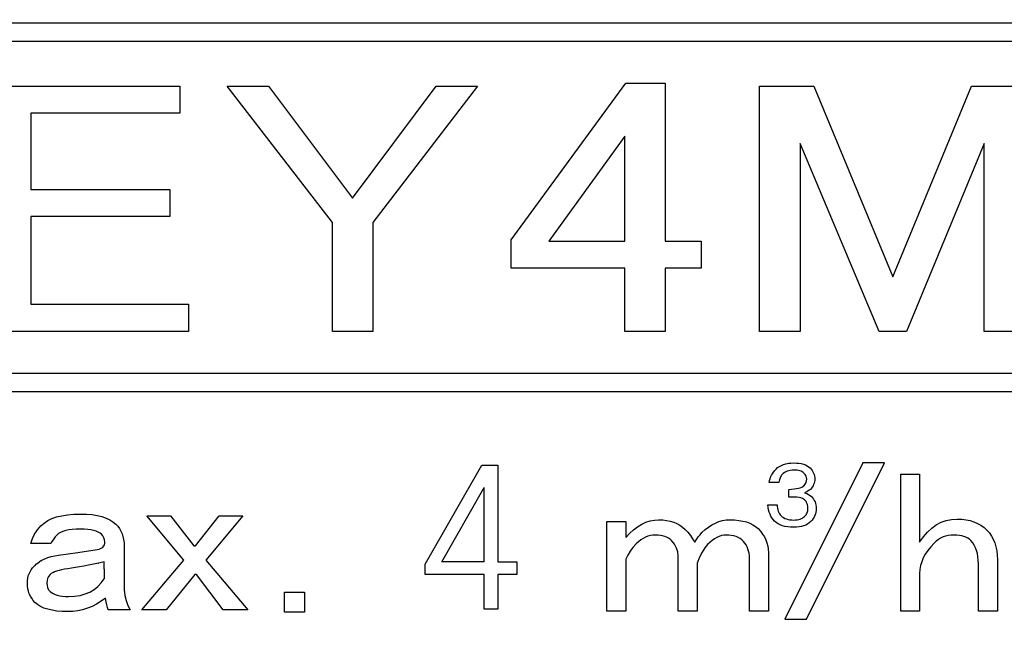
# Model space of a CAD drawing. Units: millimetres. Extents: x 0 to 608, y -1 to 424.
# Drawn here: x 179 to 193, y 152 to 160 of the extents above; entities that cross this region are included whole.
import ezdxf

# ---------------------------------------------------------------- set-up
doc = ezdxf.new("R2010")
doc.units = ezdxf.units.MM
doc.header["$LTSCALE"] = 0.26555
for name, color, linetype in [('NoLayerName_001', 7, 'Continuous'), ('NoLayerName_004', 7, 'Continuous'), ('NoLayerName_007', 7, 'Continuous'), ('NoLayerName_008', 7, 'Continuous')]:
    doc.layers.add(name, color=color, linetype=linetype)
doc.styles.get("Standard").update_dxf_attribs({"font": 'txt', "bigfont": 'extfont2'})
doc.dimstyles.get("Standard").update_dxf_attribs({"dimtxt": 2.5, "dimasz": 2.5, "dimexe": 1.25, "dimexo": 0.625, "dimtad": 1, "dimzin": 0, "dimdsep": 46, "dimtxsty": 'Standard', "dimcen": 2.5, "dimadec": 0, "dimazin": 0, "dimtfac": 0.75, "dimtmove": 0, "dimatfit": 3, "dimfxl": 1, "dimarcsym": 0})

# ---------------------------------------------------------------- blocks, each defined once
blk = doc.blocks.new('_OPEN30')
at = {"color": 0, "linetype": 'ByBlock', "lineweight": -2}
for p, q in [((-1, 0.267949), (0, 0)), ((0, 0), (-1, -0.267949)), ((0, 0), (-1, 0))]:
    blk.add_line(p, q, dxfattribs=at)
blk = doc.blocks.new('*D52')
at = {"layer": 'Defpoints', "color": 0}
for p in [(39.676, 221.68), (39.676, 170.967), (250.876, 103.515)]:
    blk.add_point(p, dxfattribs=at)
at = {"layer": 'NoLayerName_001', "color": 0, "linetype": 'Continuous', "lineweight": 25}
for p, q in [((39.676, 170.967), (39.676, 225.608)), ((250.876, 103.515), (250.876, 225.608)), ((248.733, 221.68), (41.818, 221.68))]:
    blk.add_line(p, q, dxfattribs=at)
at = {"layer": 'NoLayerName_001', "color": 0, "lineweight": 25, "xscale": 2.142857142857143, "yscale": 2.142857142857143, "zscale": 2.142857142857143}
for p, rotation in [((39.676, 221.68), 180), ((250.876, 221.68), 360)]:
    blk.add_blockref('_OPEN30', p, dxfattribs=dict(at, rotation=rotation))
at = {"layer": 'NoLayerName_001', "color": 0, "lineweight": 25, "insert": (145.276, 225.251), "char_height": 4.2857, "attachment_point": 5}
blk.add_mtext('211.2', dxfattribs=at)
blk = doc.blocks.new('JZB_0005')
at = {"layer": 'NoLayerName_001', "color": 7, "linetype": 'Continuous', "lineweight": 25}
blk.add_lwpolyline([(0, 3.466), (0.767, 3.466), (1.881, 0.77), (2.994, 3.466), (3.745, 3.466), (3.745, 0), (3.172, 0), (3.172, 2.655), (2.074, 0), (1.687, 0), (0.573, 2.655), (0.573, 0), (0, 0), (0, 3.466)], dxfattribs=at)
blk = doc.blocks.new('JZB_0006')
at = {"layer": 'NoLayerName_001', "color": 7, "linetype": 'Continuous', "lineweight": 25}
blk.add_lwpolyline([(1.074, 1.48), (0, 0), (1.074, 0), (1.074, 1.48)], dxfattribs=at)
blk = doc.blocks.new('JZB_0007')
at = {"layer": 'NoLayerName_001', "color": 7, "linetype": 'Continuous', "lineweight": 25}
blk.add_lwpolyline([(1.622, 3.507), (2.179, 3.507), (2.179, 1.277), (2.688, 1.277), (2.688, 0.893), (2.179, 0.893), (2.179, 0), (1.607, 0), (1.607, 0.893), (0, 0.893), (0, 1.297), (1.622, 3.507)], dxfattribs=at)
blk = doc.blocks.new('JZB_0008')
at = {"layer": 'NoLayerName_001', "color": 7, "linetype": 'Continuous', "lineweight": 25}
blk.add_lwpolyline([(0, 3.466), (0.581, 3.466), (1.767, 1.885), (2.953, 3.466), (3.535, 3.466), (2.058, 1.541), (2.058, 0), (1.485, 0), (1.485, 1.541)], close=True, dxfattribs=at)
blk = doc.blocks.new('JZB_0009')
at = {"layer": 'NoLayerName_001', "color": 7, "linetype": 'Continuous', "lineweight": 25}
blk.add_lwpolyline([(0, 3.465), (2.679, 3.465), (2.679, 3.081), (0.573, 3.081), (0.573, 2.005), (2.534, 2.005), (2.534, 1.622), (0.573, 1.622), (0.573, 0.384), (2.8, 0.384), (2.8, 0), (0, 0)], close=True, dxfattribs=at)

msp = doc.modelspace()

# ---------------------------------------------------------------- linework, layer by layer
at = {"layer": 'NoLayerName_001', "color": 7, "linetype": 'Continuous', "lineweight": 25}
for q in [(185.287, 153.859), (184.687, 152.808)]:
    msp.add_line((185.287, 152.808), q, dxfattribs=at)
at = {"layer": 'NoLayerName_004', "color": 7, "linetype": 'Continuous', "lineweight": 25}
for p, q in [((184.452, 152.779), (185.25, 154.176)), ((185.25, 154.176), (185.477, 154.176)), ((185.477, 154.176), (185.477, 152.808)), ((184.687, 152.808), (185.287, 153.859)), ((184.452, 152.631), (184.452, 152.779)), ((185.477, 152.808), (185.748, 152.808)), ((185.748, 152.808), (185.748, 152.631)), ((185.287, 152.631), (184.452, 152.631)), ((185.287, 152.144), (185.287, 152.631)), ((185.477, 152.631), (185.477, 152.144)), ((185.748, 152.631), (185.477, 152.631)), ((185.477, 152.144), (185.287, 152.144))]:
    msp.add_line(p, q, dxfattribs=at)
at = {"layer": 'NoLayerName_007', "color": 7, "linetype": 'Continuous', "lineweight": 25}
for p, q in [((189.408, 154.12), (189.431, 154.141)), ((189.431, 154.141), (189.457, 154.158)), ((189.457, 154.158), (189.484, 154.173)), ((189.484, 154.173), (189.514, 154.185)), ((189.514, 154.185), (189.547, 154.195)), ((190.633, 154.207), (189.531, 152.001)), ((189.547, 154.195), (189.582, 154.202)), ((189.582, 154.202), (189.619, 154.206)), ((189.619, 154.206), (189.659, 154.207)), ((189.659, 154.207), (189.697, 154.206)), ((189.697, 154.206), (189.732, 154.203)), ((189.732, 154.203), (189.765, 154.197)), ((189.765, 154.197), (189.795, 154.189)), ((189.795, 154.189), (189.823, 154.179)), ((189.823, 154.179), (189.847, 154.167)), ((189.837, 152.001), (190.939, 154.207)), ((189.847, 154.167), (189.869, 154.152)), ((189.869, 154.152), (189.888, 154.136)), ((189.888, 154.136), (189.904, 154.119)), ((190.939, 154.207), (190.633, 154.207)), ((189.316, 153.958), (189.323, 153.983)), ((189.323, 153.983), (189.332, 154.008)), ((189.332, 154.008), (189.343, 154.032)), ((189.343, 154.032), (189.356, 154.055)), ((189.356, 154.055), (189.372, 154.078)), ((189.372, 154.078), (189.389, 154.1)), ((189.389, 154.1), (189.408, 154.12)), ((189.46, 153.983), (189.456, 153.967)), ((189.466, 153.998), (189.46, 153.983)), ((189.472, 154.011), (189.466, 153.998)), ((189.479, 154.023), (189.472, 154.011)), ((189.487, 154.034), (189.479, 154.023)), ((189.495, 154.044), (189.487, 154.034)), ((189.511, 154.058), (189.495, 154.044)), ((189.528, 154.071), (189.511, 154.058)), ((189.547, 154.081), (189.528, 154.071)), ((189.567, 154.09), (189.547, 154.081)), ((189.588, 154.096), (189.567, 154.09)), ((189.61, 154.101), (189.588, 154.096)), ((189.634, 154.104), (189.61, 154.101)), ((189.659, 154.105), (189.634, 154.104)), ((189.683, 154.104), (189.659, 154.105)), ((189.706, 154.103), (189.683, 154.104)), ((189.726, 154.099), (189.706, 154.103)), ((189.745, 154.095), (189.726, 154.099)), ((189.762, 154.089), (189.745, 154.095)), ((189.777, 154.082), (189.762, 154.089)), ((189.79, 154.074), (189.777, 154.082)), ((189.802, 154.064), (189.79, 154.074)), ((189.82, 154.043), (189.802, 154.064)), ((189.832, 154.022), (189.82, 154.043)), ((189.84, 154), (189.832, 154.022)), ((189.842, 153.977), (189.84, 154)), ((189.904, 154.119), (189.917, 154.101)), ((189.917, 154.101), (189.929, 154.082)), ((189.929, 154.082), (189.938, 154.063)), ((189.938, 154.063), (189.945, 154.043)), ((189.945, 154.043), (189.951, 154.022)), ((189.951, 154.022), (189.954, 154)), ((189.954, 154), (189.955, 153.977)), ((191.169, 152.114), (191.169, 154.049)), ((191.169, 154.049), (191.437, 154.049)), ((191.437, 154.049), (191.437, 153.087)), ((189.311, 153.931), (189.316, 153.958)), ((189.449, 153.931), (189.311, 153.931)), ((189.452, 153.95), (189.449, 153.931)), ((189.456, 153.967), (189.452, 153.95)), ((189.664, 153.839), (189.696, 153.844)), ((189.696, 153.844), (189.725, 153.85)), ((189.725, 153.85), (189.75, 153.857)), ((189.75, 153.857), (189.771, 153.865)), ((189.771, 153.865), (189.788, 153.875)), ((189.788, 153.875), (189.802, 153.885)), ((189.802, 153.885), (189.82, 153.906)), ((189.82, 153.906), (189.832, 153.929)), ((189.832, 153.929), (189.84, 153.952)), ((189.84, 153.952), (189.842, 153.977)), ((189.908, 153.85), (189.893, 153.834)), ((189.92, 153.866), (189.908, 153.85)), ((189.931, 153.883), (189.92, 153.866)), ((189.939, 153.901), (189.931, 153.883)), ((189.946, 153.919), (189.939, 153.901)), ((189.951, 153.938), (189.946, 153.919)), ((189.954, 153.957), (189.951, 153.938)), ((189.955, 153.977), (189.954, 153.957)), ((189.587, 153.834), (189.627, 153.836)), ((189.587, 153.722), (189.587, 153.834)), ((189.63, 153.724), (189.587, 153.722)), ((189.627, 153.836), (189.664, 153.839)), ((189.668, 153.724), (189.63, 153.724)), ((189.702, 153.722), (189.668, 153.724)), ((189.733, 153.718), (189.702, 153.722)), ((189.759, 153.713), (189.733, 153.718)), ((189.781, 153.706), (189.759, 153.713)), ((189.798, 153.697), (189.781, 153.706)), ((189.836, 153.794), (189.812, 153.783)), ((189.812, 153.783), (189.841, 153.774)), ((189.858, 153.806), (189.836, 153.794)), ((189.841, 153.774), (189.867, 153.763)), ((189.877, 153.82), (189.858, 153.806)), ((189.867, 153.763), (189.889, 153.749)), ((189.893, 153.834), (189.877, 153.82)), ((189.889, 153.749), (189.909, 153.732)), ((189.909, 153.732), (189.924, 153.715)), ((189.924, 153.715), (189.938, 153.697)), ((189.296, 153.579), (189.291, 153.615)), ((189.291, 153.615), (189.424, 153.615)), ((189.303, 153.545), (189.296, 153.579)), ((189.424, 153.615), (189.426, 153.59)), ((189.426, 153.59), (189.429, 153.567)), ((189.429, 153.567), (189.434, 153.545)), ((189.812, 153.686), (189.798, 153.697)), ((189.823, 153.674), (189.812, 153.686)), ((189.832, 153.661), (189.823, 153.674)), ((189.84, 153.647), (189.832, 153.661)), ((189.846, 153.631), (189.84, 153.647)), ((189.851, 153.615), (189.846, 153.631)), ((189.855, 153.597), (189.851, 153.615)), ((189.857, 153.579), (189.855, 153.597)), ((189.858, 153.559), (189.857, 153.579)), ((189.938, 153.697), (189.949, 153.677)), ((189.949, 153.677), (189.959, 153.657)), ((189.959, 153.657), (189.966, 153.635)), ((189.966, 153.635), (189.971, 153.613)), ((189.971, 153.613), (189.974, 153.589)), ((189.974, 153.589), (189.975, 153.564)), ((179.179, 153.42), (179.245, 153.444)), ((179.245, 153.444), (179.319, 153.462)), ((179.319, 153.462), (179.399, 153.475)), ((179.399, 153.475), (179.486, 153.483)), ((179.486, 153.483), (179.581, 153.485)), ((179.581, 153.485), (179.667, 153.483)), ((179.667, 153.483), (179.746, 153.477)), ((179.746, 153.477), (179.818, 153.465)), ((179.818, 153.465), (179.884, 153.45)), ((179.884, 153.45), (179.943, 153.429)), ((179.943, 153.429), (179.995, 153.405)), ((180.519, 153.462), (180.852, 153.462)), ((181.042, 152.832), (180.519, 153.462)), ((180.852, 153.462), (181.184, 153.034)), ((181.208, 153.034), (181.541, 153.462)), ((181.874, 153.462), (181.351, 152.832)), ((181.541, 153.462), (181.874, 153.462)), ((189.312, 153.513), (189.303, 153.545)), ((189.323, 153.483), (189.312, 153.513)), ((189.336, 153.456), (189.323, 153.483)), ((189.351, 153.43), (189.336, 153.456)), ((189.368, 153.406), (189.351, 153.43)), ((189.434, 153.545), (189.44, 153.526)), ((189.44, 153.526), (189.448, 153.507)), ((189.448, 153.507), (189.457, 153.49)), ((189.457, 153.49), (189.468, 153.475)), ((189.468, 153.475), (189.48, 153.462)), ((189.48, 153.462), (189.496, 153.447)), ((189.496, 153.447), (189.514, 153.435)), ((189.514, 153.435), (189.534, 153.424)), ((189.766, 153.42), (189.783, 153.429)), ((189.783, 153.429), (189.798, 153.439)), ((189.798, 153.439), (189.812, 153.451)), ((189.812, 153.451), (189.823, 153.463)), ((189.823, 153.463), (189.832, 153.475)), ((189.832, 153.475), (189.84, 153.488)), ((189.84, 153.488), (189.846, 153.501)), ((189.846, 153.501), (189.851, 153.515)), ((189.851, 153.515), (189.855, 153.529)), ((189.855, 153.529), (189.857, 153.544)), ((189.857, 153.544), (189.858, 153.559)), ((189.945, 153.442), (189.932, 153.42)), ((189.956, 153.464), (189.945, 153.442)), ((189.964, 153.488), (189.956, 153.464)), ((189.97, 153.512), (189.964, 153.488)), ((189.974, 153.537), (189.97, 153.512)), ((189.975, 153.564), (189.974, 153.537)), ((178.974, 153.263), (179.022, 153.319)), ((179.022, 153.319), (179.068, 153.358)), ((179.068, 153.358), (179.12, 153.392)), ((179.12, 153.392), (179.179, 153.42)), ((179.995, 153.405), (180.041, 153.376)), ((180.041, 153.376), (180.08, 153.343)), ((180.08, 153.343), (180.108, 153.312)), ((180.108, 153.312), (180.132, 153.279)), ((187.019, 152.114), (187.019, 153.381)), ((187.019, 153.381), (187.287, 153.381)), ((187.287, 153.381), (187.287, 153.155)), ((187.396, 153.264), (187.452, 153.306)), ((187.452, 153.306), (187.51, 153.342)), ((187.51, 153.342), (187.569, 153.369)), ((187.569, 153.369), (187.628, 153.388)), ((187.628, 153.388), (187.689, 153.4)), ((187.689, 153.4), (187.75, 153.404)), ((187.75, 153.404), (187.808, 153.402)), ((187.808, 153.402), (187.863, 153.395)), ((187.863, 153.395), (187.914, 153.384)), ((187.914, 153.384), (187.963, 153.37)), ((187.963, 153.37), (188.008, 153.35)), ((188.008, 153.35), (188.05, 153.327)), ((188.05, 153.327), (188.088, 153.3)), ((188.088, 153.3), (188.124, 153.268)), ((188.407, 153.265), (188.454, 153.302)), ((188.454, 153.302), (188.502, 153.333)), ((188.502, 153.333), (188.551, 153.358)), ((188.551, 153.358), (188.601, 153.378)), ((188.601, 153.378), (188.652, 153.392)), ((188.652, 153.392), (188.704, 153.401)), ((188.704, 153.401), (188.758, 153.404)), ((188.758, 153.404), (188.823, 153.402)), ((188.823, 153.402), (188.884, 153.396)), ((188.884, 153.396), (188.941, 153.386)), ((188.941, 153.386), (188.992, 153.373)), ((188.992, 153.373), (189.04, 153.355)), ((189.04, 153.355), (189.082, 153.334)), ((189.082, 153.334), (189.12, 153.309)), ((189.12, 153.309), (189.154, 153.279)), ((189.388, 153.385), (189.368, 153.406)), ((189.411, 153.365), (189.388, 153.385)), ((189.438, 153.347), (189.411, 153.365)), ((189.467, 153.332), (189.438, 153.347)), ((189.499, 153.32), (189.467, 153.332)), ((189.534, 153.311), (189.499, 153.32)), ((189.534, 153.424), (189.555, 153.416)), ((189.573, 153.304), (189.534, 153.311)), ((189.555, 153.416), (189.578, 153.409)), ((189.614, 153.3), (189.573, 153.304)), ((189.578, 153.409), (189.603, 153.404)), ((189.603, 153.404), (189.63, 153.401)), ((189.659, 153.298), (189.614, 153.3)), ((189.63, 153.401), (189.659, 153.4)), ((189.659, 153.4), (189.683, 153.401)), ((189.697, 153.3), (189.659, 153.298)), ((189.683, 153.401), (189.706, 153.404)), ((189.733, 153.303), (189.697, 153.3)), ((189.706, 153.404), (189.728, 153.408)), ((189.728, 153.408), (189.748, 153.413)), ((189.767, 153.31), (189.733, 153.303)), ((189.748, 153.413), (189.766, 153.42)), ((189.798, 153.319), (189.767, 153.31)), ((189.827, 153.33), (189.798, 153.319)), ((189.853, 153.344), (189.827, 153.33)), ((189.877, 153.361), (189.853, 153.344)), ((189.899, 153.38), (189.877, 153.361)), ((189.917, 153.4), (189.899, 153.38)), ((189.932, 153.42), (189.917, 153.4)), ((191.547, 153.231), (191.607, 153.287)), ((191.607, 153.287), (191.672, 153.333)), ((191.672, 153.333), (191.741, 153.369)), ((191.741, 153.369), (191.813, 153.394)), ((191.813, 153.394), (191.889, 153.41)), ((191.889, 153.41), (191.969, 153.415)), ((191.969, 153.415), (192.032, 153.413)), ((192.032, 153.413), (192.093, 153.405)), ((192.093, 153.405), (192.15, 153.393)), ((192.15, 153.393), (192.204, 153.376)), ((192.204, 153.376), (192.254, 153.353)), ((192.254, 153.353), (192.302, 153.326)), ((192.302, 153.326), (192.347, 153.294)), ((192.347, 153.294), (192.388, 153.257)), ((178.902, 153.139), (178.934, 153.203)), ((178.934, 153.203), (178.974, 153.263)), ((179.225, 153.163), (179.204, 153.135)), ((179.248, 153.188), (179.225, 153.163)), ((179.271, 153.208), (179.248, 153.188)), ((179.3, 153.225), (179.271, 153.208)), ((179.334, 153.239), (179.3, 153.225)), ((179.373, 153.251), (179.334, 153.239)), ((179.417, 153.26), (179.373, 153.251)), ((179.466, 153.266), (179.417, 153.26)), ((179.521, 153.27), (179.466, 153.266)), ((179.581, 153.271), (179.521, 153.27)), ((179.635, 153.27), (179.581, 153.271)), ((179.684, 153.267), (179.635, 153.27)), ((179.728, 153.261), (179.684, 153.267)), ((179.768, 153.254), (179.728, 153.261)), ((179.803, 153.244), (179.768, 153.254)), ((179.833, 153.231), (179.803, 153.244)), ((179.858, 153.217), (179.833, 153.231)), ((179.878, 153.2), (179.858, 153.217)), ((179.899, 153.176), (179.878, 153.2)), ((179.914, 153.15), (179.899, 153.176)), ((179.922, 153.122), (179.914, 153.15)), ((180.132, 153.279), (180.152, 153.244)), ((180.152, 153.244), (180.169, 153.206)), ((180.169, 153.206), (180.182, 153.166)), ((180.182, 153.166), (180.191, 153.125)), ((187.287, 153.155), (187.341, 153.213)), ((187.341, 153.213), (187.396, 153.264)), ((187.564, 153.158), (187.53, 153.14)), ((187.598, 153.171), (187.564, 153.158)), ((187.633, 153.181), (187.598, 153.171)), ((187.669, 153.187), (187.633, 153.181)), ((187.705, 153.189), (187.669, 153.187)), ((187.741, 153.187), (187.705, 153.189)), ((187.774, 153.184), (187.741, 153.187)), ((187.806, 153.177), (187.774, 153.184)), ((187.836, 153.169), (187.806, 153.177)), ((187.862, 153.158), (187.836, 153.169)), ((187.888, 153.144), (187.862, 153.158)), ((188.124, 153.268), (188.162, 153.227)), ((188.162, 153.227), (188.198, 153.183)), ((188.198, 153.183), (188.23, 153.136)), ((188.283, 153.125), (188.308, 153.161)), ((188.308, 153.161), (188.334, 153.193)), ((188.334, 153.193), (188.362, 153.223)), ((188.362, 153.223), (188.407, 153.265)), ((188.574, 153.155), (188.541, 153.135)), ((188.606, 153.169), (188.574, 153.155)), ((188.638, 153.18), (188.606, 153.169)), ((188.67, 153.187), (188.638, 153.18)), ((188.701, 153.189), (188.67, 153.187)), ((188.74, 153.187), (188.701, 153.189)), ((188.776, 153.183), (188.74, 153.187)), ((188.81, 153.176), (188.776, 153.183)), ((188.843, 153.166), (188.81, 153.176)), ((188.872, 153.154), (188.843, 153.166)), ((188.901, 153.138), (188.872, 153.154)), ((189.154, 153.279), (189.188, 153.242)), ((189.188, 153.242), (189.218, 153.203)), ((189.218, 153.203), (189.243, 153.163)), ((189.243, 153.163), (189.264, 153.121)), ((191.437, 153.087), (191.49, 153.164)), ((191.49, 153.164), (191.547, 153.231)), ((191.768, 153.161), (191.733, 153.145)), ((191.804, 153.173), (191.768, 153.161)), ((191.842, 153.182), (191.804, 153.173)), ((191.882, 153.187), (191.842, 153.182)), ((191.924, 153.189), (191.882, 153.187)), ((191.962, 153.187), (191.924, 153.189)), ((191.998, 153.184), (191.962, 153.187)), ((192.031, 153.177), (191.998, 153.184)), ((192.062, 153.169), (192.031, 153.177)), ((192.091, 153.158), (192.062, 153.169)), ((192.117, 153.144), (192.091, 153.158)), ((192.388, 153.257), (192.422, 153.218)), ((192.422, 153.218), (192.452, 153.175)), ((192.452, 153.175), (192.477, 153.129)), ((178.88, 153.07), (178.902, 153.139)), ((179.165, 153.07), (178.88, 153.07)), ((179.183, 153.104), (179.165, 153.07)), ((179.204, 153.135), (179.183, 153.104)), ((179.884, 153.007), (179.899, 153.019)), ((179.899, 153.019), (179.91, 153.034)), ((179.91, 153.034), (179.919, 153.051)), ((179.919, 153.051), (179.924, 153.071)), ((179.925, 153.093), (179.922, 153.122)), ((179.924, 153.071), (179.925, 153.093)), ((180.191, 153.125), (180.197, 153.08)), ((180.197, 153.08), (180.199, 153.034)), ((180.199, 153.034), (180.199, 152.416)), ((181.184, 153.034), (181.208, 153.034)), ((187.386, 153.013), (187.346, 152.959)), ((187.434, 153.064), (187.386, 153.013)), ((187.465, 153.094), (187.434, 153.064)), ((187.497, 153.119), (187.465, 153.094)), ((187.53, 153.14), (187.497, 153.119)), ((187.911, 153.128), (187.888, 153.144)), ((187.932, 153.11), (187.911, 153.128)), ((187.973, 153.058), (187.932, 153.11)), ((188.002, 153.005), (187.973, 153.058)), ((188.23, 153.136), (188.26, 153.087)), ((188.26, 153.087), (188.283, 153.125)), ((188.441, 153.053), (188.402, 153.007)), ((188.475, 153.085), (188.441, 153.053)), ((188.508, 153.112), (188.475, 153.085)), ((188.541, 153.135), (188.508, 153.112)), ((188.926, 153.12), (188.901, 153.138)), ((188.95, 153.098), (188.926, 153.12)), ((188.969, 153.075), (188.95, 153.098)), ((188.986, 153.05), (188.969, 153.075)), ((189.001, 153.022), (188.986, 153.05)), ((189.012, 152.993), (189.001, 153.022)), ((189.264, 153.121), (189.28, 153.078)), ((189.28, 153.078), (189.292, 153.033)), ((189.292, 153.033), (189.299, 152.987)), ((191.593, 153.024), (191.552, 152.972)), ((191.641, 153.076), (191.593, 153.024)), ((191.67, 153.102), (191.641, 153.076)), ((191.701, 153.125), (191.67, 153.102)), ((191.733, 153.145), (191.701, 153.125)), ((192.14, 153.128), (192.117, 153.144)), ((192.161, 153.11), (192.14, 153.128)), ((192.186, 153.08), (192.161, 153.11)), ((192.207, 153.047), (192.186, 153.08)), ((192.226, 153.01), (192.207, 153.047)), ((192.241, 152.971), (192.226, 153.01)), ((192.477, 153.129), (192.498, 153.078)), ((192.498, 153.078), (192.514, 153.024)), ((192.514, 153.024), (192.526, 152.966)), ((179.079, 152.853), (179.123, 152.87)), ((179.123, 152.87), (179.17, 152.885)), ((179.17, 152.885), (179.22, 152.896)), ((179.22, 152.896), (179.272, 152.903)), ((179.272, 152.903), (179.545, 152.942)), ((179.545, 152.942), (179.818, 152.986)), ((179.818, 152.986), (179.844, 152.991)), ((179.844, 152.991), (179.865, 152.997)), ((179.865, 152.997), (179.884, 153.007)), ((187.313, 152.905), (187.287, 152.849)), ((187.346, 152.959), (187.313, 152.905)), ((188.02, 152.95), (188.002, 153.005)), ((188.026, 152.894), (188.02, 152.95)), ((188.026, 152.114), (188.026, 152.894)), ((188.328, 152.877), (188.294, 152.793)), ((188.364, 152.948), (188.328, 152.877)), ((188.402, 153.007), (188.364, 152.948)), ((189.021, 152.963), (189.012, 152.993)), ((189.028, 152.931), (189.021, 152.963)), ((189.032, 152.897), (189.028, 152.931)), ((189.033, 152.861), (189.032, 152.897)), ((189.299, 152.987), (189.301, 152.94)), ((189.301, 152.94), (189.301, 152.114)), ((191.517, 152.92), (191.488, 152.866)), ((191.552, 152.972), (191.517, 152.92)), ((192.252, 152.928), (192.241, 152.971)), ((192.26, 152.882), (192.252, 152.928)), ((192.265, 152.833), (192.26, 152.882)), ((192.526, 152.966), (192.533, 152.904)), ((192.533, 152.904), (192.535, 152.838)), ((178.905, 152.724), (178.927, 152.749)), ((178.936, 152.756), (178.927, 152.749)), ((178.936, 152.756), (178.961, 152.78)), ((178.961, 152.78), (178.998, 152.807)), ((179.024, 152.824), (178.998, 152.807)), ((179.024, 152.824), (179.037, 152.832)), ((179.037, 152.832), (179.079, 152.853)), ((179.568, 152.738), (179.51, 152.728)), ((179.631, 152.749), (179.568, 152.738)), ((179.697, 152.761), (179.631, 152.749)), ((179.767, 152.776), (179.697, 152.761)), ((179.836, 152.79), (179.767, 152.776)), ((179.836, 152.79), (179.84, 152.791)), ((179.917, 152.808), (179.84, 152.791)), ((179.917, 152.708), (179.917, 152.808)), ((180.448, 152.131), (181.042, 152.832)), ((181.351, 152.832), (181.945, 152.131)), ((187.287, 152.849), (187.287, 152.114)), ((188.294, 152.793), (188.294, 152.114)), ((189.033, 152.114), (189.033, 152.861)), ((191.45, 152.757), (191.44, 152.702)), ((191.466, 152.812), (191.45, 152.757)), ((191.488, 152.866), (191.466, 152.812)), ((192.267, 152.781), (192.265, 152.833)), ((192.267, 152.114), (192.267, 152.781)), ((192.535, 152.838), (192.535, 152.114)), ((178.838, 152.579), (178.845, 152.611)), ((178.845, 152.611), (178.856, 152.642)), ((178.856, 152.642), (178.869, 152.671)), ((178.869, 152.671), (178.886, 152.698)), ((178.886, 152.698), (178.905, 152.724)), ((179.132, 152.605), (179.117, 152.577)), ((179.153, 152.63), (179.132, 152.605)), ((179.17, 152.644), (179.153, 152.63)), ((179.191, 152.657), (179.17, 152.644)), ((179.216, 152.669), (179.191, 152.657)), ((179.245, 152.68), (179.216, 152.669)), ((179.279, 152.69), (179.245, 152.68)), ((179.316, 152.699), (179.279, 152.69)), ((179.357, 152.706), (179.316, 152.699)), ((179.403, 152.713), (179.357, 152.706)), ((179.454, 152.72), (179.403, 152.713)), ((179.51, 152.728), (179.454, 152.72)), ((179.917, 152.708), (179.917, 152.669)), ((179.917, 152.669), (179.917, 152.57)), ((181.196, 152.63), (180.792, 152.131)), ((181.22, 152.63), (181.196, 152.63)), ((181.6, 152.131), (181.22, 152.63)), ((191.44, 152.702), (191.437, 152.646)), ((191.437, 152.646), (191.437, 152.114)), ((178.832, 152.511), (178.834, 152.546)), ((178.834, 152.471), (178.832, 152.511)), ((178.834, 152.546), (178.838, 152.579)), ((178.839, 152.431), (178.834, 152.471)), ((179.109, 152.545), (179.106, 152.511)), ((179.106, 152.511), (179.109, 152.477)), ((179.117, 152.577), (179.109, 152.545)), ((179.109, 152.477), (179.117, 152.446)), ((179.775, 152.418), (179.829, 152.461)), ((179.829, 152.461), (179.876, 152.512)), ((179.876, 152.512), (179.917, 152.57)), ((178.847, 152.394), (178.839, 152.431)), ((178.859, 152.36), (178.847, 152.394)), ((178.874, 152.326), (178.859, 152.36)), ((178.893, 152.295), (178.874, 152.326)), ((179.117, 152.446), (179.132, 152.417)), ((179.132, 152.417), (179.153, 152.392)), ((179.153, 152.392), (179.173, 152.376)), ((179.173, 152.376), (179.196, 152.361)), ((179.196, 152.361), (179.223, 152.349)), ((179.223, 152.349), (179.254, 152.339)), ((179.254, 152.339), (179.289, 152.331)), ((179.289, 152.331), (179.327, 152.325)), ((179.327, 152.325), (179.369, 152.322)), ((179.369, 152.322), (179.414, 152.321)), ((179.414, 152.321), (179.499, 152.325)), ((179.499, 152.325), (179.577, 152.336)), ((179.577, 152.336), (179.649, 152.356)), ((179.649, 152.356), (179.715, 152.383)), ((179.715, 152.383), (179.775, 152.418)), ((180.199, 152.416), (180.208, 152.336)), ((180.208, 152.336), (180.226, 152.262)), ((182.464, 152.38), (182.745, 152.38)), ((182.464, 152.099), (182.464, 152.38)), ((182.745, 152.369), (182.734, 152.38)), ((182.745, 152.38), (182.745, 152.099)), ((178.914, 152.266), (178.893, 152.295)), ((178.939, 152.238), (178.914, 152.266)), ((178.975, 152.207), (178.939, 152.238)), ((179.017, 152.181), (178.975, 152.207)), ((179.066, 152.158), (179.017, 152.181)), ((179.745, 152.181), (179.679, 152.155)), ((179.81, 152.214), (179.745, 152.181)), ((179.874, 152.253), (179.81, 152.214)), ((179.937, 152.297), (179.874, 152.253)), ((179.944, 152.247), (179.937, 152.297)), ((179.952, 152.202), (179.944, 152.247)), ((179.962, 152.163), (179.952, 152.202)), ((180.226, 152.262), (180.25, 152.193)), ((180.25, 152.193), (180.282, 152.131)), ((179.121, 152.14), (179.066, 152.158)), ((179.182, 152.126), (179.121, 152.14)), ((179.249, 152.115), (179.182, 152.126)), ((179.323, 152.109), (179.249, 152.115)), ((179.403, 152.107), (179.323, 152.109)), ((179.473, 152.11), (179.403, 152.107)), ((179.543, 152.119), (179.473, 152.11)), ((179.612, 152.134), (179.543, 152.119)), ((179.679, 152.155), (179.612, 152.134)), ((179.973, 152.131), (179.962, 152.163)), ((180.282, 152.131), (179.973, 152.131)), ((180.792, 152.131), (180.448, 152.131)), ((181.945, 152.131), (181.6, 152.131)), ((182.745, 152.099), (182.464, 152.099)), ((187.287, 152.114), (187.019, 152.114)), ((188.294, 152.114), (188.026, 152.114)), ((189.301, 152.114), (189.033, 152.114)), ((191.437, 152.114), (191.169, 152.114)), ((192.535, 152.114), (192.267, 152.114)), ((189.531, 152.001), (189.837, 152.001))]:
    msp.add_line(p, q, dxfattribs=at)
at = {"layer": 'NoLayerName_007', "color": 250, "linetype": 'Continuous', "lineweight": 25}
for p, q in [((190.632, 154.205), (190.634, 154.207)), ((189.827, 152.001), (189.846, 152.019))]:
    msp.add_line(p, q, dxfattribs=at)
at = {"layer": 'NoLayerName_008', "color": 7, "linetype": 'Continuous', "lineweight": 25}
for p, q in [((201.926, 160.417), (173.426, 160.417)), ((201.926, 160.157), (173.426, 160.157)), ((173.426, 155.477), (201.926, 155.477)), ((173.426, 155.217), (201.926, 155.217))]:
    msp.add_line(p, q, dxfattribs=at)

# ---------------------------------------------------------------- block references
at = {"layer": 'NoLayerName_001'}
for name, p in [('JZB_0007', (185.664, 156.063)), ('JZB_0009', (178.308, 156.065)), ('JZB_0008', (181.656, 156.063)), ('JZB_0005', (189.176, 156.063)), ('JZB_0006', (186.197, 157.34))]:
    msp.add_blockref(name, p, dxfattribs=at)

# ---------------------------------------------------------------- dimensions: what is measured, and where the dimension line sits
at = {"layer": 'NoLayerName_001', "color": 7, "linetype": 'Continuous', "lineweight": 25}
dim = msp.add_linear_dim(base=(39.676, 221.68), p1=(250.876, 103.515), p2=(39.676, 170.967), angle=180, dimstyle='Standard', override={"dimtxt": 4.285714, "dimasz": 2.142857, "dimexe": 3.928571, "dimexo": 0, "dimgap": 1.428571, "dimdec": 1, "dimzin": 8, "dimblk": 'OPEN30', "dimclrd": 0, "dimclre": 0, "dimclrt": 0, "dimtp": 0, "dimtm": 0, "dimlwd": 25, "dimlwe": 25}, dxfattribs=at)
dim.commit()
dim.dimension.update_dxf_attribs({"geometry": '*D52', "text_midpoint": (145.276, 221.68), "dimtype": 160})

doc.saveas('drawing.dxf')
